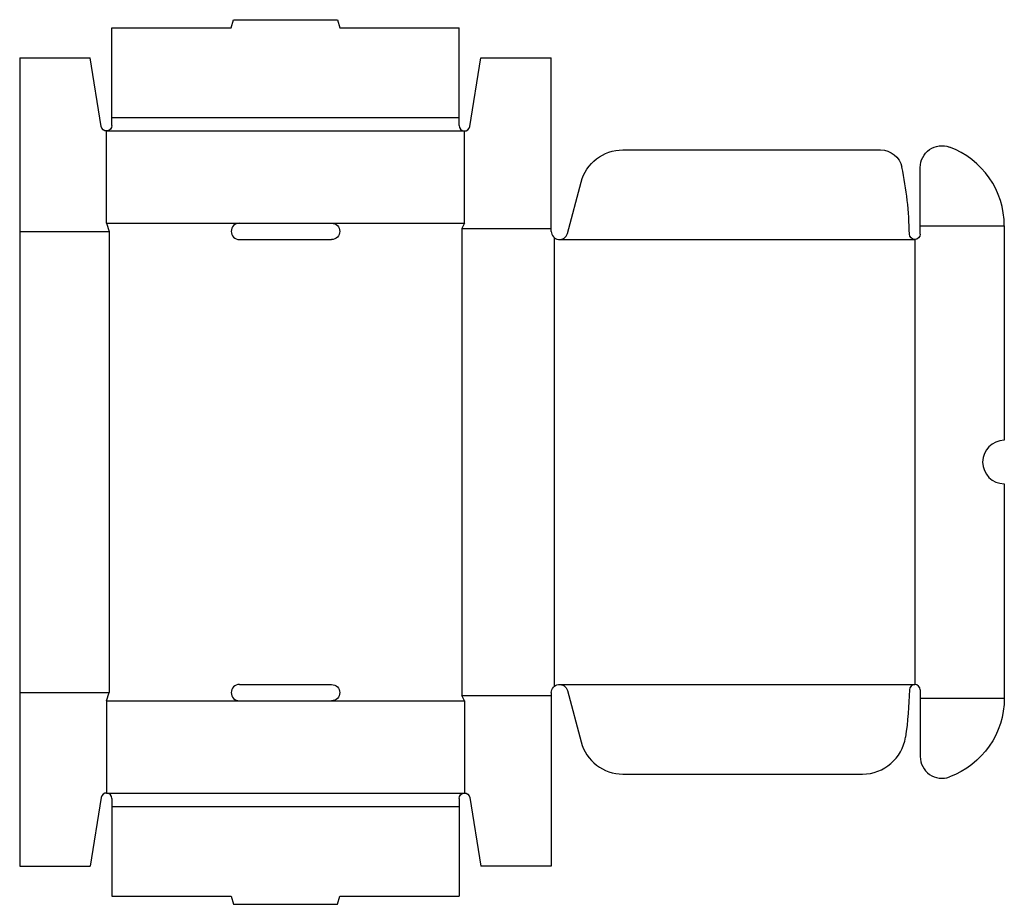
# Model space of a CAD drawing. Extents: x 0 to 22.7, y -0.9 to 19.5.
import ezdxf

# ---------------------------------------------------------------- set-up
doc = ezdxf.new("R2010")
doc.units = 0
doc.header["$MEASUREMENT"] = 0
doc.layers.add('CREASE', color=7, linetype='CONTINUOUS')
doc.layers.add('THRU-CUT', color=7, linetype='CONTINUOUS')

msp = doc.modelspace()

# ---------------------------------------------------------------- linework, layer by layer
at = {"layer": 'CREASE', "color": 3}
for p, q in [((2.125, 17.25), (10.125, 17.25)), ((2, 16.938), (10.25, 16.938)), ((2, 14.812), (5.062, 14.812)), ((7.188, 14.812), (10.25, 14.812)), ((20.75, 14.75), (22.688, 14.75)), ((0, 14.625), (2.062, 14.625)), ((2.062, 14.625), (2.062, 4)), ((10.188, 14.688), (10.188, 3.938)), ((10.188, 14.688), (12.25, 14.688)), ((12.312, 14.485), (12.312, 4.14)), ((12.438, 14.438), (20.625, 14.438)), ((20.625, 14.438), (20.625, 4.188)), ((12.438, 4.188), (20.625, 4.188)), ((0, 4), (2.062, 4)), ((10.188, 3.938), (12.25, 3.938)), ((20.75, 3.875), (22.688, 3.875)), ((2, 3.812), (5.062, 3.812)), ((7.188, 3.812), (10.25, 3.812)), ((2, 1.688), (10.25, 1.688)), ((2.125, 1.375), (10.125, 1.375))]:
    msp.add_line(p, q, dxfattribs=at)
at = {"layer": 'THRU-CUT', "color": 5}
for p, q in [((2.125, 17.062), (2.125, 19.312)), ((2.125, 19.312), (4.875, 19.312)), ((4.875, 19.312), (4.925, 19.5)), ((4.925, 19.5), (7.325, 19.5)), ((7.325, 19.5), (7.375, 19.312)), ((7.375, 19.312), (10.125, 19.312)), ((10.125, 17.25), (10.125, 19.312)), ((0, 18.625), (0, 0)), ((0, 18.625), (1.625, 18.625)), ((1.877, 17.043), (1.625, 18.625)), ((10.373, 17.043), (10.625, 18.625)), ((10.625, 18.625), (12.25, 18.625)), ((12.25, 14.625), (12.25, 18.625)), ((10.125, 17.062), (10.125, 17.25)), ((2, 14.812), (2, 16.938)), ((10.25, 14.812), (10.25, 16.938)), ((13.901, 16.5), (19.838, 16.5)), ((20.75, 14.562), (20.75, 16.098)), ((12.619, 14.576), (12.935, 15.759)), ((2, 14.812), (2.062, 14.625)), ((5.062, 14.812), (7.188, 14.812)), ((10.25, 14.812), (10.188, 14.688)), ((22.688, 14.75), (22.688, 9.812)), ((5.062, 14.438), (7.188, 14.438)), ((22.688, 8.812), (22.688, 3.875)), ((5.062, 4.188), (7.188, 4.188)), ((2, 3.812), (2.062, 4)), ((10.25, 3.812), (10.188, 3.938)), ((12.25, 4), (12.25, 0)), ((12.619, 4.049), (12.935, 2.866)), ((20.75, 4.062), (20.75, 3.875)), ((20.75, 3.875), (20.75, 2.527)), ((2, 3.812), (2, 1.688)), ((5.062, 3.812), (7.188, 3.812)), ((10.25, 3.812), (10.25, 1.688)), ((13.901, 2.125), (19.421, 2.125)), ((1.877, 1.582), (1.625, 0)), ((2.125, 1.562), (2.125, -0.687)), ((10.125, 1.562), (10.125, 1.375)), ((10.125, 1.375), (10.125, -0.687)), ((10.373, 1.582), (10.625, 0)), ((0, 0), (1.625, 0)), ((12.25, 0), (10.625, 0)), ((2.125, -0.687), (4.875, -0.687)), ((4.875, -0.687), (4.925, -0.875)), ((4.925, -0.875), (7.325, -0.875)), ((7.325, -0.875), (7.375, -0.687)), ((7.375, -0.687), (10.125, -0.687))]:
    msp.add_line(p, q, dxfattribs=at)
at = {"layer": 'THRU-CUT', "color": 5, "extrusion": (0, 0, -1)}
for centre, radius, start, end in [((-2, 17.062), 0.125, 180, 350.9659), ((-21.25, 16.098), 0.5, 0, 110.3544), ((-13.901, 15.5), 1, 15, 90), ((-19.838, 16), 0.5, 90, 168.0777), ((-7.188, 14.625), 0.188, 90, 270), ((-20.625, 14.562), 0.125, 180, 359.1253), ((-7.188, 4), 0.187, 90, 270), ((-12.438, 4), 0.188, 0, 165), ((-12.438, 4.188), 8.063, 180.8747, 188.6514), ((-20.75, 3.875), 1.938, 180, 249.6456), ((-10.25, 1.562), 0.125, 0, 170.9659)]:
    msp.add_arc(centre, radius, start, end, dxfattribs=at)
at = {"layer": 'THRU-CUT', "color": 5}
for centre, radius, start, end in [((10.25, 17.062), 0.125, 180, 350.9659), ((20.75, 14.75), 1.938, 0, 69.6456), ((12.438, 14.438), 8.063, 0.8747, 11.9223), ((5.062, 14.625), 0.188, 90, 270), ((12.438, 14.625), 0.188, 180, 345), ((22.688, 9.312), 0.5, 90, 270), ((5.062, 4), 0.188, 90, 270), ((20.625, 4.062), 0.125, 0, 179.1253), ((19.421, 3.125), 1, 270, 351.3486), ((13.901, 3.125), 1, 195, 270), ((21.25, 2.527), 0.5, 180, 290.3544), ((2, 1.562), 0.125, 0, 170.9659)]:
    msp.add_arc(centre, radius, start, end, dxfattribs=at)

doc.saveas('drawing.dxf')
